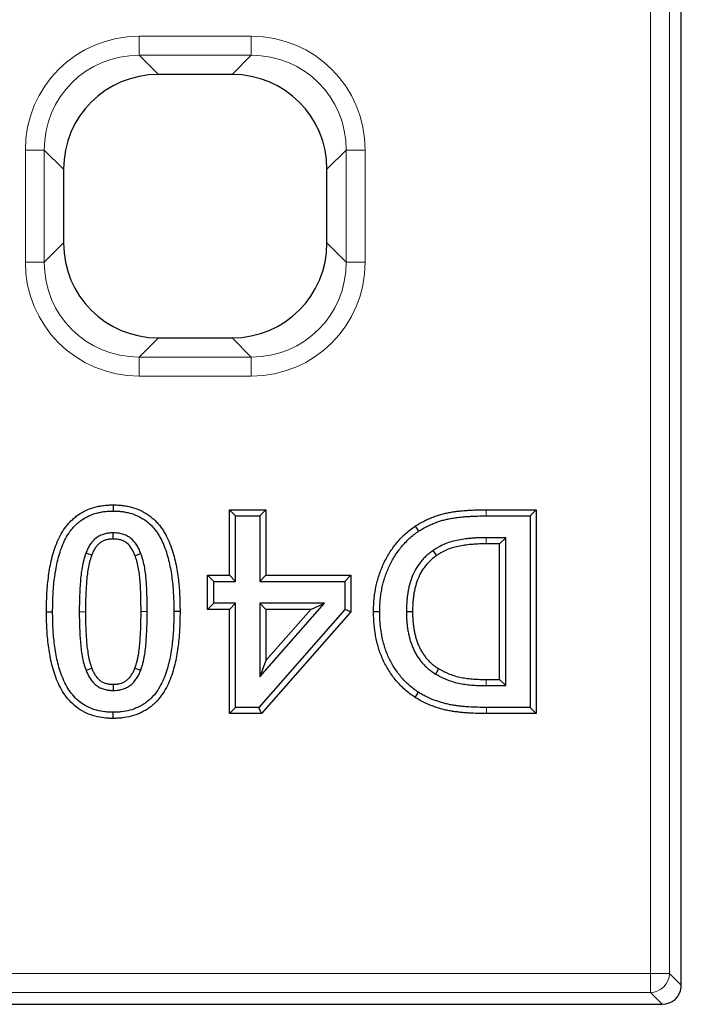
# Model space of a CAD drawing. Units: millimetres. Extents: x 0 to 420, y 0 to 297.
# Drawn here: x 173 to 180, y 143 to 153 of the extents above; entities that cross this region are included whole.
import ezdxf

# ---------------------------------------------------------------- set-up
doc = ezdxf.new("R2010")
doc.units = ezdxf.units.MM

msp = doc.modelspace()

# ---------------------------------------------------------------- linework, layer by layer
at = {"color": 8, "linetype": 'Continuous', "lineweight": 18}
for p, q in [((179.497, 143.2796), (179.497, 177.2331)), ((179.6962, 177.2331), (179.6962, 143.2796)), ((174.1597, 153.0648), (175.3308, 153.0648)), ((174.1597, 153.0648), (174.1597, 152.8667)), ((175.3308, 153.0648), (175.3308, 152.8667)), ((175.3308, 152.8667), (174.1597, 152.8667)), ((174.1597, 152.8667), (174.3604, 152.6661)), ((175.1301, 152.6661), (175.3308, 152.8667)), ((172.9714, 150.7054), (172.9714, 151.8765)), ((172.9714, 151.8765), (173.1694, 151.8765)), ((173.1694, 151.8765), (173.1694, 150.7054)), ((173.3701, 151.6758), (173.1694, 151.8765)), ((176.3211, 151.8765), (176.1204, 151.6758)), ((176.3211, 151.8765), (176.5191, 151.8765)), ((176.3211, 150.7054), (176.3211, 151.8765)), ((176.5191, 151.8765), (176.5191, 150.7054)), ((173.1694, 150.7054), (173.3701, 150.9061)), ((176.1204, 150.9061), (176.3211, 150.7054)), ((172.9714, 150.7054), (173.1694, 150.7054)), ((176.3211, 150.7054), (176.5191, 150.7054)), ((174.3604, 149.9158), (174.1597, 149.7151)), ((175.3308, 149.7151), (175.1301, 149.9158)), ((174.1597, 149.7151), (174.1597, 149.5171)), ((174.1597, 149.7151), (175.3308, 149.7151)), ((175.3308, 149.7151), (175.3308, 149.5171)), ((175.3308, 149.5171), (174.1597, 149.5171)), ((177.7827, 148.1207), (177.7827, 148.0564)), ((177.7845, 147.7642), (177.7843, 147.8285)), ((173.5991, 147.0552), (173.5348, 147.0552)), ((177.7845, 146.3485), (177.7843, 146.2842)), ((177.7876, 145.9921), (177.7878, 146.0564)), ((132.6729, 143.2796), (179.497, 143.2796)), ((179.497, 143.2796), (179.6962, 143.2796)), ((179.497, 143.2796), (179.497, 143.0804)), ((179.6962, 143.2796), (179.8202, 143.1556)), ((179.497, 143.0804), (132.6729, 143.0804)), ((179.621, 142.9564), (179.497, 143.0804))]:
    msp.add_line(p, q, dxfattribs=at)
at = {"color": 7, "linetype": 'Continuous', "lineweight": 25}
for p, q in [((179.8202, 145.2849), (179.8202, 175.2279)), ((175.1301, 152.6661), (174.3604, 152.6661)), ((173.3701, 151.6758), (173.3701, 150.9061)), ((176.1204, 150.9061), (176.1204, 151.6758)), ((174.3604, 149.9158), (175.1301, 149.9158)), ((173.8892, 148.1714), (173.8892, 148.107)), ((175.1021, 148.1207), (175.1665, 148.0564)), ((175.1021, 148.1207), (175.4839, 148.1207)), ((175.1021, 147.4372), (175.1021, 148.1207)), ((175.1665, 148.0564), (175.4196, 148.0564)), ((175.1665, 147.3728), (175.1665, 148.0564)), ((175.4839, 148.1207), (175.4196, 148.0564)), ((175.4196, 148.0564), (175.4196, 147.3728)), ((175.4839, 148.1207), (175.4839, 147.4372)), ((177.7827, 148.1207), (178.3054, 148.1207)), ((177.7827, 148.0564), (178.2411, 148.0564)), ((178.3054, 148.1207), (178.2411, 148.0564)), ((178.2411, 148.0564), (178.2411, 146.0564)), ((178.3054, 148.1207), (178.3054, 145.9921)), ((177.0426, 147.9505), (177.0778, 147.8966)), ((177.988, 147.8285), (177.7843, 147.8285)), ((177.9237, 147.7642), (177.7845, 147.7642)), ((177.9237, 147.7642), (177.988, 147.8285)), ((177.9237, 146.3485), (177.9237, 147.7642)), ((177.988, 146.2842), (177.988, 147.8285)), ((174.8743, 147.4372), (174.9386, 147.3728)), ((174.8743, 147.4372), (175.1021, 147.4372)), ((174.8743, 147.0807), (174.8743, 147.4372)), ((175.1021, 147.4372), (175.1665, 147.3728)), ((175.4839, 147.4372), (175.4196, 147.3728)), ((175.4839, 147.4372), (176.37, 147.4372)), ((176.37, 147.4372), (176.3057, 147.3728)), ((176.37, 147.4372), (176.37, 147.0543)), ((174.9386, 147.3728), (175.1665, 147.3728)), ((174.9386, 147.145), (174.9386, 147.3728)), ((175.4196, 147.3728), (176.3057, 147.3728)), ((176.3057, 147.3728), (176.3057, 147.0785)), ((174.8743, 147.0807), (174.9386, 147.145)), ((175.1665, 147.145), (174.9386, 147.145)), ((175.1021, 147.0807), (175.1665, 147.145)), ((175.1665, 146.0564), (175.1665, 147.145)), ((175.4196, 146.3744), (176.0956, 147.145)), ((176.0956, 147.145), (175.4196, 147.145)), ((175.4196, 147.145), (175.4196, 146.3744)), ((175.4839, 147.0807), (175.4196, 147.145)), ((175.9537, 147.0807), (176.0956, 147.145)), ((173.192, 147.0552), (173.2563, 147.0552)), ((174.5865, 147.0576), (174.5221, 147.0576)), ((175.1021, 147.0807), (174.8743, 147.0807)), ((175.1021, 145.9921), (175.1021, 147.0807)), ((176.3057, 147.0785), (175.4089, 146.0564)), ((176.37, 147.0543), (175.4381, 145.9921)), ((175.4839, 146.5452), (175.9537, 147.0807)), ((175.4839, 147.0807), (175.4839, 146.5452)), ((175.9537, 147.0807), (175.4839, 147.0807)), ((176.37, 147.0543), (176.3057, 147.0785)), ((176.6072, 147.0584), (176.6715, 147.0584)), ((175.4839, 146.5452), (175.4196, 146.3744)), ((177.7845, 146.3485), (177.9237, 146.3485)), ((177.9237, 146.3485), (177.988, 146.2842)), ((177.0402, 146.1612), (177.0754, 146.215)), ((177.7843, 146.2842), (177.988, 146.2842)), ((173.8893, 145.9414), (173.8892, 146.0058)), ((175.1021, 145.9921), (175.1665, 146.0564)), ((175.4089, 146.0564), (175.1665, 146.0564)), ((175.4381, 145.9921), (175.4089, 146.0564)), ((178.2411, 146.0564), (177.7878, 146.0564)), ((178.3054, 145.9921), (178.2411, 146.0564)), ((175.4381, 145.9921), (175.1021, 145.9921)), ((178.3054, 145.9921), (177.7876, 145.9921)), ((179.8202, 144.9529), (179.8202, 145.2849)), ((179.8202, 143.457), (179.8202, 144.9529)), ((179.8202, 143.1556), (179.8202, 143.457)), ((132.3973, 142.9564), (179.621, 142.9564))]:
    msp.add_line(p, q, dxfattribs=at)
at = {"color": 7, "linetype": 'Continuous', "lineweight": 25, "flags": 128}
for points in [[(173.8889, 147.8148), (173.889, 147.8309), (173.8892, 147.8792)], [(173.6639, 147.6451), (173.6464, 147.6517), (173.6036, 147.6675)], [(174.1173, 147.6408), (174.1324, 147.6464), (174.1776, 147.6632)], [(177.2654, 147.6426), (177.2639, 147.6447), (177.2289, 147.6956)], [(177.0143, 147.0543), (177.0118, 147.0543), (176.95, 147.0544)], [(173.6649, 146.4658), (173.6594, 146.4637), (173.6048, 146.4429)], [(174.1159, 146.4681), (174.1255, 146.4645), (174.176, 146.4452)], [(177.2879, 146.4603), (177.2824, 146.4511), (177.2546, 146.4053)], [(173.8892, 146.2979), (173.8892, 146.292), (173.8892, 146.2336)]]:
    msp.add_lwpolyline(points, dxfattribs=at)
at = {"color": 8, "linetype": 'Continuous', "lineweight": 18, "flags": 128}
msp.add_lwpolyline([(174.1794, 147.0576), (174.2008, 147.0576), (174.2437, 147.0576)], dxfattribs=at)
at = {"color": 8, "linetype": 'Continuous', "lineweight": 18}
msp.add_arc((179.4952, 143.2814), 0.201, 270.50813, 359.49187, dxfattribs=at)
for centre, major_axis, ratio, start_param, end_param in [((174.1832, 151.853), (0.8651, -0.8651), 0.9808148, 2.3658797, 3.9173056), ((175.3073, 151.853), (-0.8651, -0.8651), 0.9808148, 2.3658797, 3.9173056), ((174.1832, 151.853), (0.7264, -0.7264), 0.9734164, 2.3658797, 3.9173056), ((175.3073, 151.853), (0.7264, 0.7264), 0.9734164, 5.5074723, 7.0588983), ((174.1832, 150.7289), (0.8651, 0.8651), 0.9808148, 2.3658797, 3.9173056), ((174.1832, 150.7289), (0.7264, 0.7264), 0.9734164, 2.3658797, 3.9173056), ((175.3073, 150.7289), (-0.8651, 0.8651), 0.9808148, 2.3658797, 3.9173056), ((175.3073, 150.7289), (0.7264, -0.7264), 0.9734164, 5.5074723, 7.0588983)]:
    msp.add_ellipse(centre, major_axis=major_axis, ratio=ratio, start_param=start_param, end_param=end_param, dxfattribs=at)
at = {"color": 7, "linetype": 'Continuous', "lineweight": 25}
for centre, major_axis, ratio, start_param, end_param in [((174.3799, 151.6562), (0.7209, -0.7209), 0.9808148, 2.3658797, 3.9173056), ((175.1106, 151.6562), (-0.7209, -0.7209), 0.9808148, 2.3658797, 3.9173056), ((174.3799, 150.9256), (0.7209, 0.7209), 0.9808148, 2.3658797, 3.9173056), ((175.1106, 150.9256), (-0.7209, 0.7209), 0.9808148, 2.3658797, 3.9173056), ((179.6195, 143.1572), (-0.1425, 0.1425), 0.9924325, 2.3599926, 3.8233072), ((179.6195, 143.1572), (-0.1425, 0.1425), 0.9924325, 3.8233072, 3.9231927)]:
    msp.add_ellipse(centre, major_axis=major_axis, ratio=ratio, start_param=start_param, end_param=end_param, dxfattribs=at)
for points, knots in [([(173.192, 147.0552), (173.192, 147.0554), (173.192, 147.0556), (173.192, 147.0558), (173.1926, 147.1136), (173.1933, 147.1729), (173.1993, 147.2914), (173.2042, 147.3507), (173.219, 147.4692), (173.2288, 147.5283), (173.2489, 147.6168), (173.2565, 147.6464), (173.2741, 147.7049), (173.284, 147.7339), (173.3067, 147.7917), (173.3197, 147.8205), (173.3495, 147.8764), (173.3661, 147.9036), (173.3944, 147.9428), (173.4045, 147.9556), (173.4255, 147.9803), (173.4366, 147.9922), (173.4595, 148.0151), (173.4714, 148.0261), (173.4965, 148.0473), (173.5096, 148.0574), (173.5504, 148.0857), (173.5788, 148.1017), (173.6383, 148.129), (173.6696, 148.14), (173.7163, 148.1524), (173.7318, 148.1559), (173.7633, 148.1618), (173.7792, 148.1643), (173.8033, 148.167), (173.8113, 148.1677), (173.8272, 148.1689), (173.835, 148.1694), (173.8581, 148.1705), (173.873, 148.1709), (173.8875, 148.1713), (173.8881, 148.1713), (173.8886, 148.1713), (173.8892, 148.1714)], [-0.0004569, -0.0004569, -0.0004569, -0.0004569, 0, 0, 0, 0.125, 0.125, 0.25, 0.25, 0.375, 0.375, 0.4375, 0.4375, 0.5, 0.5, 0.5625, 0.5625, 0.625, 0.625, 0.65625, 0.65625, 0.6875, 0.6875, 0.71875, 0.71875, 0.75, 0.75, 0.8125, 0.8125, 0.875, 0.875, 0.90625, 0.90625, 0.9375, 0.9375, 0.953125, 0.953125, 0.96875, 0.96875, 1, 1, 1, 1.0012064, 1.0012064, 1.0012064, 1.0012064]), ([(173.8892, 148.1714), (173.8897, 148.1713), (173.8903, 148.1713), (173.8909, 148.1713), (173.9053, 148.1709), (173.9203, 148.1706), (173.9433, 148.1695), (173.9511, 148.169), (173.9669, 148.1678), (173.975, 148.1671), (173.9991, 148.1643), (174.015, 148.1619), (174.0464, 148.1559), (174.0619, 148.1524), (174.1084, 148.14), (174.1394, 148.1293), (174.199, 148.1022), (174.2278, 148.0858), (174.2815, 148.0484), (174.3066, 148.0273), (174.3413, 147.9929), (174.3523, 147.9809), (174.3734, 147.9559), (174.3835, 147.9429), (174.4021, 147.9166), (174.4108, 147.9032), (174.4272, 147.8763), (174.4349, 147.8627), (174.457, 147.8211), (174.4702, 147.7923), (174.4929, 147.7347), (174.5027, 147.706), (174.5206, 147.6477), (174.5285, 147.6181), (174.542, 147.5592), (174.5478, 147.5299), (174.5582, 147.471), (174.5627, 147.4413), (174.574, 147.3523), (174.5788, 147.2935), (174.5836, 147.2047), (174.5846, 147.175), (174.5859, 147.1163), (174.5862, 147.0871), (174.5865, 147.0582), (174.5865, 147.058), (174.5865, 147.0578), (174.5865, 147.0576)], [-0.0012088, -0.0012088, -0.0012088, -0.0012088, 0, 0, 0, 0.03125, 0.03125, 0.046875, 0.046875, 0.0625, 0.0625, 0.09375, 0.09375, 0.125, 0.125, 0.1875, 0.1875, 0.25, 0.25, 0.3125, 0.3125, 0.34375, 0.34375, 0.375, 0.375, 0.40625, 0.40625, 0.4375, 0.4375, 0.5, 0.5, 0.5625, 0.5625, 0.625, 0.625, 0.6875, 0.6875, 0.75, 0.75, 0.875, 0.875, 0.9375, 0.9375, 1, 1, 1, 1.0004552, 1.0004552, 1.0004552, 1.0004552]), ([(173.2563, 147.0552), (173.2569, 147.1131), (173.2576, 147.171), (173.2634, 147.2867), (173.2683, 147.3445), (173.2826, 147.4594), (173.2921, 147.5166), (173.3113, 147.6014), (173.3186, 147.6294), (173.3352, 147.6849), (173.3446, 147.7123), (173.3658, 147.7662), (173.3777, 147.7927), (173.405, 147.8438), (173.4202, 147.8686), (173.4456, 147.9038), (173.4545, 147.9152), (173.4733, 147.9373), (173.4832, 147.9479), (173.5037, 147.9684), (173.5144, 147.9782), (173.5365, 147.9969), (173.548, 148.0058), (173.5837, 148.0306), (173.6091, 148.0448), (173.6617, 148.069), (173.6891, 148.0787), (173.7312, 148.0898), (173.7453, 148.093), (173.7738, 148.0984), (173.7881, 148.1005), (173.8097, 148.103), (173.8169, 148.1037), (173.8313, 148.1048), (173.8386, 148.1052), (173.8603, 148.1062), (173.8747, 148.1066), (173.8892, 148.107)], [0, 0, 0, 0, 0.125, 0.125, 0.25, 0.25, 0.375, 0.375, 0.4375, 0.4375, 0.5, 0.5, 0.5625, 0.5625, 0.625, 0.625, 0.65625, 0.65625, 0.6875, 0.6875, 0.71875, 0.71875, 0.75, 0.75, 0.8125, 0.8125, 0.875, 0.875, 0.90625, 0.90625, 0.9375, 0.9375, 0.953125, 0.953125, 0.96875, 0.96875, 1, 1, 1, 1]), ([(173.8892, 148.107), (173.9037, 148.1067), (173.9182, 148.1063), (173.9398, 148.1053), (173.947, 148.1048), (173.9614, 148.1038), (173.9686, 148.1031), (173.9901, 148.1006), (174.0044, 148.0984), (174.0328, 148.093), (174.047, 148.0898), (174.0889, 148.0787), (174.1163, 148.0692), (174.1689, 148.0452), (174.1942, 148.0309), (174.2416, 147.9978), (174.2639, 147.9792), (174.2946, 147.9486), (174.3044, 147.9379), (174.3231, 147.9158), (174.3319, 147.9044), (174.3486, 147.8808), (174.3565, 147.8687), (174.3716, 147.8439), (174.3787, 147.8314), (174.3991, 147.7931), (174.4111, 147.7668), (174.4323, 147.713), (174.4417, 147.6856), (174.4587, 147.6304), (174.4661, 147.6024), (174.479, 147.5461), (174.4847, 147.5177), (174.4947, 147.4608), (174.499, 147.4322), (174.5099, 147.3462), (174.5147, 147.2886), (174.5193, 147.202), (174.5203, 147.1731), (174.5216, 147.1154), (174.5219, 147.0865), (174.5221, 147.0576)], [0, 0, 0, 0, 0.03125, 0.03125, 0.046875, 0.046875, 0.0625, 0.0625, 0.09375, 0.09375, 0.125, 0.125, 0.1875, 0.1875, 0.25, 0.25, 0.3125, 0.3125, 0.34375, 0.34375, 0.375, 0.375, 0.40625, 0.40625, 0.4375, 0.4375, 0.5, 0.5, 0.5625, 0.5625, 0.625, 0.625, 0.6875, 0.6875, 0.75, 0.75, 0.875, 0.875, 0.9375, 0.9375, 1, 1, 1, 1]), ([(177.0426, 147.9505), (177.0433, 147.9509), (177.0439, 147.9512), (177.0445, 147.9516), (177.0706, 147.9674), (177.0982, 147.9841), (177.1422, 148.007), (177.157, 148.0142), (177.1868, 148.0277), (177.2017, 148.0341), (177.2319, 148.0462), (177.2472, 148.0519), (177.2784, 148.0627), (177.2943, 148.0676), (177.3262, 148.0765), (177.3422, 148.0805), (177.3742, 148.0876), (177.3902, 148.0907), (177.4216, 148.0962), (177.4372, 148.0987), (177.4692, 148.1033), (177.4852, 148.1052), (177.5085, 148.1079), (177.5162, 148.1087), (177.5319, 148.1103), (177.5399, 148.1111), (177.556, 148.1125), (177.5641, 148.1131), (177.5801, 148.1142), (177.588, 148.1146), (177.6034, 148.1155), (177.611, 148.1159), (177.6263, 148.1168), (177.634, 148.1172), (177.6573, 148.1184), (177.6732, 148.1191), (177.7205, 148.1205), (177.752, 148.1206), (177.7825, 148.1207), (177.7826, 148.1207), (177.7826, 148.1207), (177.7827, 148.1207)], [-0.0029979, -0.0029979, -0.0029979, -0.0029979, 0, 0, 0, 0.125, 0.125, 0.1875, 0.1875, 0.25, 0.25, 0.3125, 0.3125, 0.375, 0.375, 0.4375, 0.4375, 0.5, 0.5, 0.5625, 0.5625, 0.625, 0.625, 0.65625, 0.65625, 0.6875, 0.6875, 0.71875, 0.71875, 0.75, 0.75, 0.78125, 0.78125, 0.8125, 0.8125, 0.875, 0.875, 1, 1, 1, 1.0002161, 1.0002161, 1.0002161, 1.0002161]), ([(177.0778, 147.8966), (177.104, 147.9124), (177.1302, 147.9282), (177.1708, 147.9494), (177.1846, 147.9561), (177.2125, 147.9688), (177.2265, 147.9747), (177.2549, 147.9861), (177.2693, 147.9915), (177.2982, 148.0015), (177.3128, 148.006), (177.3423, 148.0143), (177.3571, 148.018), (177.387, 148.0245), (177.402, 148.0274), (177.4321, 148.0327), (177.4472, 148.0352), (177.4775, 148.0395), (177.4927, 148.0414), (177.5155, 148.0439), (177.5231, 148.0448), (177.5383, 148.0463), (177.5459, 148.0471), (177.5611, 148.0484), (177.5688, 148.049), (177.584, 148.05), (177.5917, 148.0504), (177.6069, 148.0513), (177.6146, 148.0517), (177.6298, 148.0525), (177.6375, 148.053), (177.6604, 148.0542), (177.6756, 148.0548), (177.7215, 148.0562), (177.7521, 148.0563), (177.7827, 148.0564)], [0, 0, 0, 0, 0.125, 0.125, 0.1875, 0.1875, 0.25, 0.25, 0.3125, 0.3125, 0.375, 0.375, 0.4375, 0.4375, 0.5, 0.5, 0.5625, 0.5625, 0.625, 0.625, 0.65625, 0.65625, 0.6875, 0.6875, 0.71875, 0.71875, 0.75, 0.75, 0.78125, 0.78125, 0.8125, 0.8125, 0.875, 0.875, 1, 1, 1, 1]), ([(176.6072, 147.0584), (176.6072, 147.0586), (176.6072, 147.0589), (176.6072, 147.0591), (176.6074, 147.0793), (176.6077, 147.1001), (176.609, 147.1322), (176.6095, 147.143), (176.611, 147.1644), (176.6119, 147.175), (176.615, 147.2068), (176.6175, 147.2279), (176.6238, 147.2703), (176.6276, 147.2915), (176.6363, 147.3332), (176.6411, 147.3539), (176.6519, 147.3954), (176.658, 147.4161), (176.6714, 147.457), (176.6788, 147.4773), (176.6946, 147.5172), (176.703, 147.5368), (176.7213, 147.5759), (176.7312, 147.5954), (176.7517, 147.6329), (176.7621, 147.651), (176.7847, 147.6878), (176.797, 147.7062), (176.8223, 147.7414), (176.8354, 147.7584), (176.8765, 147.8084), (176.9063, 147.8403), (176.9552, 147.8847), (176.9721, 147.8988), (177.0069, 147.9254), (177.0244, 147.9377), (177.0408, 147.9492), (177.0414, 147.9497), (177.042, 147.9501), (177.0426, 147.9505)], [-0.0007443, -0.0007443, -0.0007443, -0.0007443, 0, 0, 0, 0.0625, 0.0625, 0.09375, 0.09375, 0.125, 0.125, 0.1875, 0.1875, 0.25, 0.25, 0.3125, 0.3125, 0.375, 0.375, 0.4375, 0.4375, 0.5, 0.5, 0.5625, 0.5625, 0.625, 0.625, 0.6875, 0.6875, 0.75, 0.75, 0.875, 0.875, 0.9375, 0.9375, 1, 1, 1, 1.0022717, 1.0022717, 1.0022717, 1.0022717]), ([(173.8892, 147.8792), (173.8733, 147.8787), (173.8573, 147.8783), (173.8375, 147.876), (173.8336, 147.8755), (173.8257, 147.8742), (173.8218, 147.8734), (173.8101, 147.871), (173.8023, 147.869), (173.787, 147.8645), (173.7794, 147.862), (173.7645, 147.8563), (173.7572, 147.8531), (173.7358, 147.8424), (173.7223, 147.8338), (173.7034, 147.8191), (173.6973, 147.8139), (173.6857, 147.803), (173.6801, 147.7972), (173.6695, 147.7853), (173.6645, 147.7791), (173.6549, 147.7664), (173.6503, 147.7598), (173.6415, 147.7465), (173.6373, 147.7397), (173.6295, 147.7258), (173.6258, 147.7187), (173.6155, 147.6972), (173.6096, 147.6824), (173.6036, 147.6675)], [0, 0, 0, 0, 0.125, 0.125, 0.15625, 0.15625, 0.1875, 0.1875, 0.25, 0.25, 0.3125, 0.3125, 0.375, 0.375, 0.5, 0.5, 0.5625, 0.5625, 0.625, 0.625, 0.6875, 0.6875, 0.75, 0.75, 0.8125, 0.8125, 0.875, 0.875, 1, 1, 1, 1]), ([(174.1776, 147.6632), (174.1716, 147.6782), (174.1656, 147.6933), (174.1553, 147.7152), (174.1516, 147.7224), (174.1437, 147.7365), (174.1396, 147.7434), (174.1175, 147.7773), (174.0961, 147.8021), (174.0582, 147.8325), (174.0446, 147.8414), (174.0159, 147.8563), (174.0007, 147.8623), (173.9774, 147.8691), (173.9695, 147.871), (173.9537, 147.8741), (173.9457, 147.8753), (173.9216, 147.878), (173.9054, 147.8786), (173.8892, 147.8792)], [0, 0, 0, 0, 0.125, 0.125, 0.1875, 0.1875, 0.25, 0.25, 0.5, 0.5, 0.625, 0.625, 0.75, 0.75, 0.8125, 0.8125, 0.875, 0.875, 1, 1, 1, 1]), ([(176.6715, 147.0584), (176.6718, 147.0786), (176.672, 147.0988), (176.6732, 147.1291), (176.6737, 147.1392), (176.6751, 147.1593), (176.676, 147.1694), (176.6789, 147.1996), (176.6813, 147.2197), (176.6873, 147.2596), (176.6908, 147.2795), (176.699, 147.3191), (176.7036, 147.3388), (176.7138, 147.3779), (176.7195, 147.3973), (176.7321, 147.4357), (176.739, 147.4547), (176.7539, 147.4923), (176.7619, 147.5109), (176.779, 147.5475), (176.7882, 147.5655), (176.8076, 147.601), (176.8177, 147.6185), (176.8388, 147.653), (176.85, 147.6698), (176.8736, 147.7026), (176.886, 147.7186), (176.9245, 147.7655), (176.9521, 147.7951), (176.997, 147.8358), (177.0126, 147.8488), (177.0447, 147.8734), (177.0612, 147.885), (177.0778, 147.8966)], [0, 0, 0, 0, 0.0625, 0.0625, 0.09375, 0.09375, 0.125, 0.125, 0.1875, 0.1875, 0.25, 0.25, 0.3125, 0.3125, 0.375, 0.375, 0.4375, 0.4375, 0.5, 0.5, 0.5625, 0.5625, 0.625, 0.625, 0.6875, 0.6875, 0.75, 0.75, 0.875, 0.875, 0.9375, 0.9375, 1, 1, 1, 1]), ([(173.8889, 147.8148), (173.8738, 147.8144), (173.8604, 147.8139), (173.8459, 147.8122), (173.843, 147.8118), (173.837, 147.8109), (173.834, 147.8103), (173.825, 147.8084), (173.8189, 147.8069), (173.8067, 147.8033), (173.8007, 147.8013), (173.7893, 147.7969), (173.7839, 147.7946), (173.7686, 147.7869), (173.7586, 147.7806), (173.7444, 147.7695), (173.7398, 147.7656), (173.7311, 147.7574), (173.7269, 147.7532), (173.7189, 147.7441), (173.7149, 147.7392), (173.7071, 147.7289), (173.7033, 147.7234), (173.696, 147.7123), (173.6925, 147.7067), (173.6861, 147.6953), (173.6832, 147.6898), (173.6749, 147.6724), (173.6696, 147.6594), (173.6639, 147.6451)], [0.00549627, 0.00549627, 0.00549627, 0.00549627, 0.125, 0.125, 0.15625, 0.15625, 0.1875, 0.1875, 0.25, 0.25, 0.3125, 0.3125, 0.375, 0.375, 0.5, 0.5, 0.5625, 0.5625, 0.625, 0.625, 0.6875, 0.6875, 0.75, 0.75, 0.8125, 0.8125, 0.875, 0.875, 0.99588941, 0.99588941, 0.99588941, 0.99588941]), ([(174.1173, 147.6408), (174.1115, 147.6553), (174.1062, 147.6686), (174.0977, 147.6865), (174.0947, 147.6924), (174.0883, 147.7039), (174.0849, 147.7096), (174.0669, 147.7372), (174.0496, 147.757), (174.0211, 147.7798), (174.0111, 147.7864), (173.9902, 147.7972), (173.979, 147.8016), (173.9614, 147.8067), (173.9554, 147.8082), (173.9431, 147.8106), (173.937, 147.8115), (173.9181, 147.8136), (173.9043, 147.8142), (173.8889, 147.8148)], [0.00384203, 0.00384203, 0.00384203, 0.00384203, 0.125, 0.125, 0.1875, 0.1875, 0.25, 0.25, 0.5, 0.5, 0.625, 0.625, 0.75, 0.75, 0.8125, 0.8125, 0.875, 0.875, 0.99456608, 0.99456608, 0.99456608, 0.99456608]), ([(177.7843, 147.8285), (177.7601, 147.8284), (177.7359, 147.8282), (177.6996, 147.8271), (177.6876, 147.8265), (177.6634, 147.8251), (177.6514, 147.8243), (177.6272, 147.8223), (177.6152, 147.8212), (177.5911, 147.8188), (177.5791, 147.8175), (177.5431, 147.8131), (177.5192, 147.8093), (177.4717, 147.8001), (177.4481, 147.7947), (177.4016, 147.7816), (177.3786, 147.7738), (177.3338, 147.7556), (177.3119, 147.7452), (177.2801, 147.7277), (177.2697, 147.7215), (177.2492, 147.7088), (177.239, 147.7022), (177.2289, 147.6956)], [0, 0, 0, 0, 0.125, 0.125, 0.1875, 0.1875, 0.25, 0.25, 0.3125, 0.3125, 0.375, 0.375, 0.5, 0.5, 0.625, 0.625, 0.75, 0.75, 0.875, 0.875, 0.9375, 0.9375, 1, 1, 1, 1]), ([(177.7845, 147.7642), (177.7604, 147.7641), (177.7368, 147.7639), (177.7022, 147.7628), (177.6908, 147.7623), (177.6677, 147.761), (177.6561, 147.7601), (177.6329, 147.7583), (177.6211, 147.7572), (177.5979, 147.7549), (177.5864, 147.7536), (177.5523, 147.7494), (177.53, 147.7459), (177.4855, 147.7373), (177.4635, 147.7322), (177.4211, 147.7203), (177.4005, 147.7133), (177.3602, 147.6969), (177.3406, 147.6877), (177.3124, 147.6721), (177.3031, 147.6665), (177.2843, 147.6548), (177.275, 147.6488), (177.2654, 147.6426)], [0.00037999, 0.00037999, 0.00037999, 0.00037999, 0.125, 0.125, 0.1875, 0.1875, 0.25, 0.25, 0.3125, 0.3125, 0.375, 0.375, 0.5, 0.5, 0.625, 0.625, 0.75, 0.75, 0.875, 0.875, 0.9375, 0.9375, 0.99668086, 0.99668086, 0.99668086, 0.99668086]), ([(173.6036, 147.6675), (173.5994, 147.6553), (173.5952, 147.6431), (173.5874, 147.6186), (173.5839, 147.6062), (173.5743, 147.5687), (173.569, 147.5434), (173.5598, 147.4926), (173.5561, 147.4671), (173.5501, 147.4159), (173.5477, 147.3902), (173.5436, 147.3387), (173.542, 147.313), (173.5392, 147.2615), (173.5381, 147.2357), (173.5362, 147.1842), (173.5355, 147.1584), (173.5349, 147.1068), (173.5349, 147.081), (173.5348, 147.0552)], [0, 0, 0, 0, 0.0625, 0.0625, 0.125, 0.125, 0.25, 0.25, 0.375, 0.375, 0.5, 0.5, 0.625, 0.625, 0.75, 0.75, 0.875, 0.875, 1, 1, 1, 1]), ([(173.6639, 147.6451), (173.6599, 147.6335), (173.6561, 147.6222), (173.649, 147.6), (173.6459, 147.5892), (173.6372, 147.555), (173.632, 147.5305), (173.6233, 147.4825), (173.6198, 147.4586), (173.6141, 147.4095), (173.6117, 147.3844), (173.6077, 147.3343), (173.6062, 147.3092), (173.6035, 147.2585), (173.6024, 147.233), (173.6005, 147.1822), (173.5998, 147.1571), (173.5992, 147.1065), (173.5992, 147.081), (173.5991, 147.0552)], [0.00254801, 0.00254801, 0.00254801, 0.00254801, 0.0625, 0.0625, 0.125, 0.125, 0.25, 0.25, 0.375, 0.375, 0.5, 0.5, 0.625, 0.625, 0.75, 0.75, 0.875, 0.875, 0.99980523, 0.99980523, 0.99980523, 0.99980523]), ([(174.2437, 147.0576), (174.2435, 147.1086), (174.2431, 147.1596), (174.241, 147.2361), (174.2402, 147.2616), (174.2382, 147.3126), (174.2369, 147.3381), (174.2333, 147.389), (174.2312, 147.4145), (174.2256, 147.4652), (174.222, 147.4905), (174.213, 147.5407), (174.2076, 147.5657), (174.1975, 147.6026), (174.1938, 147.6148), (174.1859, 147.6391), (174.1818, 147.6511), (174.1776, 147.6632)], [0, 0, 0, 0, 0.25, 0.25, 0.375, 0.375, 0.5, 0.5, 0.625, 0.625, 0.75, 0.75, 0.875, 0.875, 0.9375, 0.9375, 1, 1, 1, 1]), ([(177.2289, 147.6956), (177.2166, 147.6866), (177.2043, 147.6776), (177.1863, 147.6636), (177.1804, 147.6589), (177.1687, 147.6491), (177.163, 147.6441), (177.1462, 147.6287), (177.1355, 147.6178), (177.115, 147.5953), (177.1052, 147.5836), (177.0771, 147.5476), (177.0601, 147.5222), (177.0305, 147.4691), (177.0177, 147.4413), (176.9961, 147.3845), (176.987, 147.3554), (176.9758, 147.3112), (176.9726, 147.2963), (176.9668, 147.2664), (176.9644, 147.2514), (176.9601, 147.2213), (176.9582, 147.2062), (176.9551, 147.1759), (176.9538, 147.1608), (176.9509, 147.1152), (176.9504, 147.0848), (176.95, 147.0544)], [0, 0, 0, 0, 0.0625, 0.0625, 0.09375, 0.09375, 0.125, 0.125, 0.1875, 0.1875, 0.25, 0.25, 0.375, 0.375, 0.5, 0.5, 0.625, 0.625, 0.6875, 0.6875, 0.75, 0.75, 0.8125, 0.8125, 0.875, 0.875, 1, 1, 1, 1]), ([(177.2654, 147.6426), (177.2536, 147.634), (177.2424, 147.6257), (177.2262, 147.6132), (177.2209, 147.6089), (177.2106, 147.6003), (177.2057, 147.5961), (177.1912, 147.5828), (177.1819, 147.5733), (177.1637, 147.5533), (177.1549, 147.5428), (177.1297, 147.5105), (177.1147, 147.488), (177.0882, 147.4406), (177.0769, 147.4159), (177.0572, 147.3642), (177.0487, 147.3371), (177.0385, 147.2966), (177.0355, 147.2831), (177.0302, 147.2554), (177.0279, 147.2414), (177.0239, 147.2131), (177.0221, 147.1987), (177.0191, 147.1701), (177.0179, 147.1559), (177.0152, 147.1131), (177.0147, 147.0846), (177.0143, 147.0543)], [0.00263501, 0.00263501, 0.00263501, 0.00263501, 0.0625, 0.0625, 0.09375, 0.09375, 0.125, 0.125, 0.1875, 0.1875, 0.25, 0.25, 0.375, 0.375, 0.5, 0.5, 0.625, 0.625, 0.6875, 0.6875, 0.75, 0.75, 0.8125, 0.8125, 0.875, 0.875, 0.99892462, 0.99892462, 0.99892462, 0.99892462]), ([(174.1794, 147.0576), (174.1792, 147.1087), (174.1788, 147.1585), (174.1768, 147.2341), (174.1759, 147.2595), (174.1739, 147.3096), (174.1727, 147.3344), (174.1692, 147.3838), (174.1671, 147.4085), (174.1618, 147.457), (174.1585, 147.4807), (174.15, 147.5277), (174.1449, 147.551), (174.1358, 147.5847), (174.1325, 147.5956), (174.1252, 147.618), (174.1213, 147.6292), (174.1173, 147.6408)], [0.00036535, 0.00036535, 0.00036535, 0.00036535, 0.25, 0.25, 0.375, 0.375, 0.5, 0.5, 0.625, 0.625, 0.75, 0.75, 0.875, 0.875, 0.9375, 0.9375, 0.99756023, 0.99756023, 0.99756023, 0.99756023]), ([(173.8893, 145.9414), (173.8887, 145.9414), (173.8881, 145.9415), (173.8876, 145.9415), (173.8731, 145.9418), (173.8582, 145.9422), (173.8275, 145.9437), (173.8116, 145.9448), (173.7635, 145.9502), (173.7319, 145.9563), (173.6698, 145.9731), (173.6393, 145.9839), (173.5799, 146.0108), (173.551, 146.0271), (173.497, 146.0649), (173.4719, 146.0862), (173.4261, 146.1325), (173.4054, 146.1574), (173.3681, 146.2095), (173.3514, 146.2371), (173.3222, 146.2929), (173.3096, 146.3209), (173.2866, 146.378), (173.2763, 146.4072), (173.2585, 146.4657), (173.2508, 146.4951), (173.2372, 146.5538), (173.2313, 146.5831), (173.2208, 146.6419), (173.2162, 146.6715), (173.2085, 146.7309), (173.2054, 146.7605), (173.2003, 146.8195), (173.1982, 146.8489), (173.195, 146.9081), (173.1939, 146.9378), (173.1926, 146.9965), (173.1923, 147.0257), (173.192, 147.0546), (173.192, 147.0548), (173.192, 147.055), (173.192, 147.0552)], [-0.0012243, -0.0012243, -0.0012243, -0.0012243, 0, 0, 0, 0.03125, 0.03125, 0.0625, 0.0625, 0.125, 0.125, 0.1875, 0.1875, 0.25, 0.25, 0.3125, 0.3125, 0.375, 0.375, 0.4375, 0.4375, 0.5, 0.5, 0.5625, 0.5625, 0.625, 0.625, 0.6875, 0.6875, 0.75, 0.75, 0.8125, 0.8125, 0.875, 0.875, 0.9375, 0.9375, 1, 1, 1, 1.0004569, 1.0004569, 1.0004569, 1.0004569]), ([(173.8892, 146.0058), (173.8748, 146.0061), (173.8603, 146.0065), (173.8315, 146.0079), (173.8171, 146.0089), (173.774, 146.0137), (173.7456, 146.0192), (173.6898, 146.0343), (173.6624, 146.044), (173.6098, 146.0678), (173.5845, 146.0821), (173.5372, 146.1152), (173.5151, 146.1341), (173.4744, 146.1751), (173.4559, 146.1974), (173.4222, 146.2444), (173.4072, 146.2692), (173.3804, 146.3204), (173.3685, 146.3467), (173.3469, 146.4003), (173.3373, 146.4276), (173.3205, 146.4828), (173.3131, 146.5108), (173.3001, 146.5671), (173.2944, 146.5954), (173.2842, 146.6523), (173.2798, 146.6808), (173.2724, 146.7381), (173.2694, 146.7668), (173.2644, 146.8244), (173.2624, 146.8532), (173.2592, 146.9108), (173.2582, 146.9397), (173.2569, 146.9974), (173.2566, 147.0263), (173.2563, 147.0552)], [0, 0, 0, 0, 0.03125, 0.03125, 0.0625, 0.0625, 0.125, 0.125, 0.1875, 0.1875, 0.25, 0.25, 0.3125, 0.3125, 0.375, 0.375, 0.4375, 0.4375, 0.5, 0.5, 0.5625, 0.5625, 0.625, 0.625, 0.6875, 0.6875, 0.75, 0.75, 0.8125, 0.8125, 0.875, 0.875, 0.9375, 0.9375, 1, 1, 1, 1]), ([(173.5348, 147.0552), (173.5349, 147.0294), (173.5349, 147.0036), (173.5356, 146.952), (173.5362, 146.9262), (173.5381, 146.8746), (173.5393, 146.8488), (173.5421, 146.7973), (173.5437, 146.7716), (173.5497, 146.6944), (173.5557, 146.6431), (173.5696, 146.5669), (173.5749, 146.5416), (173.5847, 146.5042), (173.5884, 146.4918), (173.5963, 146.4672), (173.6006, 146.4551), (173.6048, 146.4429)], [0, 0, 0, 0, 0.125, 0.125, 0.25, 0.25, 0.375, 0.375, 0.5, 0.5, 0.75, 0.75, 0.875, 0.875, 0.9375, 0.9375, 1, 1, 1, 1]), ([(173.5991, 147.0552), (173.5992, 147.0294), (173.5992, 147.0039), (173.5999, 146.9533), (173.6005, 146.9281), (173.6024, 146.8774), (173.6035, 146.8519), (173.6063, 146.8012), (173.6078, 146.7759), (173.6137, 146.7009), (173.6195, 146.652), (173.6326, 146.5797), (173.6377, 146.5557), (173.6466, 146.5216), (173.6498, 146.5107), (173.657, 146.4885), (173.6609, 146.4773), (173.6649, 146.4658)], [0.00019469, 0.00019469, 0.00019469, 0.00019469, 0.125, 0.125, 0.25, 0.25, 0.375, 0.375, 0.5, 0.5, 0.75, 0.75, 0.875, 0.875, 0.9375, 0.9375, 0.99697354, 0.99697354, 0.99697354, 0.99697354]), ([(174.5221, 147.0576), (174.5216, 146.9996), (174.5209, 146.9417), (174.5151, 146.826), (174.5103, 146.7682), (174.496, 146.6532), (174.4866, 146.5959), (174.4675, 146.5112), (174.4603, 146.4831), (174.4438, 146.4275), (174.4345, 146.4001), (174.4131, 146.3462), (174.4011, 146.3198), (174.3738, 146.2686), (174.3587, 146.2438), (174.3249, 146.1967), (174.3062, 146.1744), (174.2754, 146.1438), (174.2646, 146.134), (174.2423, 146.1155), (174.2307, 146.1068), (174.2069, 146.0903), (174.1946, 146.0825), (174.1694, 146.0682), (174.1565, 146.0617), (174.1168, 146.0438), (174.0894, 146.0342), (174.0333, 146.0193), (174.0048, 146.0139), (173.9616, 146.009), (173.9472, 146.0079), (173.9182, 146.0065), (173.9037, 146.0061), (173.8892, 146.0058)], [0, 0, 0, 0, 0.125, 0.125, 0.25, 0.25, 0.375, 0.375, 0.4375, 0.4375, 0.5, 0.5, 0.5625, 0.5625, 0.625, 0.625, 0.6875, 0.6875, 0.71875, 0.71875, 0.75, 0.75, 0.78125, 0.78125, 0.8125, 0.8125, 0.875, 0.875, 0.9375, 0.9375, 0.96875, 0.96875, 1, 1, 1, 1]), ([(174.5865, 147.0576), (174.5865, 147.0574), (174.5865, 147.0572), (174.5865, 147.0569), (174.5859, 146.9992), (174.5852, 146.9399), (174.5793, 146.8213), (174.5743, 146.762), (174.5596, 146.6435), (174.5499, 146.5843), (174.5299, 146.4958), (174.5224, 146.4664), (174.505, 146.4077), (174.495, 146.3784), (174.4721, 146.3205), (174.459, 146.2918), (174.4294, 146.2361), (174.4128, 146.209), (174.3753, 146.1566), (174.3543, 146.1315), (174.3193, 146.0968), (174.3071, 146.0857), (174.2819, 146.0648), (174.2689, 146.055), (174.242, 146.0364), (174.2281, 146.0276), (174.1994, 146.0113), (174.1847, 146.0038), (174.1398, 145.9836), (174.109, 145.9729), (174.0468, 145.9563), (174.0153, 145.9503), (173.9672, 145.9449), (173.9512, 145.9438), (173.9204, 145.9423), (173.9055, 145.9419), (173.891, 145.9415), (173.8904, 145.9415), (173.8898, 145.9414), (173.8893, 145.9414)], [-0.0004552, -0.0004552, -0.0004552, -0.0004552, 0, 0, 0, 0.125, 0.125, 0.25, 0.25, 0.375, 0.375, 0.4375, 0.4375, 0.5, 0.5, 0.5625, 0.5625, 0.625, 0.625, 0.6875, 0.6875, 0.71875, 0.71875, 0.75, 0.75, 0.78125, 0.78125, 0.8125, 0.8125, 0.875, 0.875, 0.9375, 0.9375, 0.96875, 0.96875, 1, 1, 1, 1.0012205, 1.0012205, 1.0012205, 1.0012205]), ([(174.1159, 146.4681), (174.12, 146.4798), (174.124, 146.491), (174.1311, 146.5129), (174.1342, 146.5235), (174.1399, 146.546), (174.1425, 146.5576), (174.1474, 146.5816), (174.1497, 146.5937), (174.156, 146.6299), (174.1594, 146.6539), (174.1649, 146.7031), (174.1671, 146.7282), (174.171, 146.7784), (174.1725, 146.8035), (174.1751, 146.8541), (174.1762, 146.8797), (174.1788, 146.9558), (174.1792, 147.0059), (174.1794, 147.0576)], [0.00241243, 0.00241243, 0.00241243, 0.00241243, 0.0625, 0.0625, 0.125, 0.125, 0.1875, 0.1875, 0.25, 0.25, 0.375, 0.375, 0.5, 0.5, 0.625, 0.625, 0.75, 0.75, 0.99963885, 0.99963885, 0.99963885, 0.99963885]), ([(174.176, 146.4452), (174.1803, 146.4574), (174.1846, 146.4696), (174.1926, 146.4941), (174.1962, 146.5064), (174.2026, 146.5314), (174.2054, 146.5441), (174.2105, 146.5693), (174.213, 146.582), (174.2196, 146.6201), (174.2232, 146.6457), (174.2289, 146.6969), (174.2312, 146.7226), (174.2352, 146.7741), (174.2367, 146.7998), (174.2394, 146.8513), (174.2404, 146.8771), (174.2431, 146.9544), (174.2435, 147.006), (174.2437, 147.0576)], [0, 0, 0, 0, 0.0625, 0.0625, 0.125, 0.125, 0.1875, 0.1875, 0.25, 0.25, 0.375, 0.375, 0.5, 0.5, 0.625, 0.625, 0.75, 0.75, 1, 1, 1, 1]), ([(177.0402, 146.1612), (177.0397, 146.1615), (177.0392, 146.1619), (177.0387, 146.1622), (177.022, 146.1738), (177.0045, 146.1859), (176.9695, 146.2123), (176.9523, 146.2263), (176.9192, 146.2556), (176.9035, 146.2707), (176.8731, 146.3019), (176.8582, 146.3182), (176.8299, 146.3518), (176.8165, 146.3689), (176.7908, 146.4042), (176.7784, 146.4224), (176.7437, 146.478), (176.7232, 146.5159), (176.6959, 146.5755), (176.6875, 146.5959), (176.6722, 146.6367), (176.6653, 146.6572), (176.6527, 146.6987), (176.647, 146.7198), (176.6371, 146.7619), (176.6328, 146.7829), (176.6252, 146.8251), (176.622, 146.8463), (176.6165, 146.8886), (176.6142, 146.9096), (176.6114, 146.9415), (176.6106, 146.9521), (176.6093, 146.9736), (176.6088, 146.9844), (176.6076, 147.0165), (176.6074, 147.0373), (176.6072, 147.0577), (176.6072, 147.0579), (176.6072, 147.0582), (176.6072, 147.0584)], [-0.0018492, -0.0018492, -0.0018492, -0.0018492, 0, 0, 0, 0.0625, 0.0625, 0.125, 0.125, 0.1875, 0.1875, 0.25, 0.25, 0.3125, 0.3125, 0.375, 0.375, 0.5, 0.5, 0.5625, 0.5625, 0.625, 0.625, 0.6875, 0.6875, 0.75, 0.75, 0.8125, 0.8125, 0.875, 0.875, 0.90625, 0.90625, 0.9375, 0.9375, 1, 1, 1, 1.0007392, 1.0007392, 1.0007392, 1.0007392]), ([(177.0754, 146.215), (177.0587, 146.2266), (177.042, 146.2382), (177.0095, 146.2627), (176.9937, 146.2756), (176.9632, 146.3026), (176.9485, 146.3167), (176.9201, 146.3458), (176.9064, 146.3609), (176.8801, 146.392), (176.8676, 146.4081), (176.8436, 146.4409), (176.8322, 146.4578), (176.7998, 146.5095), (176.7804, 146.5455), (176.755, 146.601), (176.7472, 146.6198), (176.733, 146.6579), (176.7265, 146.6772), (176.7146, 146.7161), (176.7094, 146.7358), (176.7, 146.7754), (176.6959, 146.7954), (176.6887, 146.8354), (176.6856, 146.8555), (176.6804, 146.8959), (176.6782, 146.9161), (176.6755, 146.9465), (176.6748, 146.9567), (176.6735, 146.977), (176.673, 146.9872), (176.6719, 147.0177), (176.6717, 147.038), (176.6715, 147.0584)], [0, 0, 0, 0, 0.0625, 0.0625, 0.125, 0.125, 0.1875, 0.1875, 0.25, 0.25, 0.3125, 0.3125, 0.375, 0.375, 0.5, 0.5, 0.5625, 0.5625, 0.625, 0.625, 0.6875, 0.6875, 0.75, 0.75, 0.8125, 0.8125, 0.875, 0.875, 0.90625, 0.90625, 0.9375, 0.9375, 1, 1, 1, 1]), ([(176.95, 147.0544), (176.9502, 147.0387), (176.9503, 147.0231), (176.9511, 146.9996), (176.9514, 146.9918), (176.9522, 146.9761), (176.9527, 146.9683), (176.9545, 146.9449), (176.9559, 146.9293), (176.9594, 146.8981), (176.9617, 146.8826), (176.967, 146.8518), (176.97, 146.8364), (176.9766, 146.8057), (176.9802, 146.7905), (176.9863, 146.7678), (176.9885, 146.7603), (176.9931, 146.7453), (176.9956, 146.7379), (177.0007, 146.7231), (177.0035, 146.7157), (177.0091, 146.7011), (177.012, 146.6938), (177.0209, 146.6721), (177.0274, 146.6578), (177.0414, 146.6298), (177.049, 146.616), (177.0652, 146.5893), (177.0738, 146.5762), (177.092, 146.5506), (177.1016, 146.5382), (177.1219, 146.5143), (177.1325, 146.5029), (177.1548, 146.4808), (177.1664, 146.4702), (177.1903, 146.45), (177.2026, 146.4402), (177.2281, 146.4221), (177.2413, 146.4137), (177.2546, 146.4053)], [0, 0, 0, 0, 0.0625, 0.0625, 0.09375, 0.09375, 0.125, 0.125, 0.1875, 0.1875, 0.25, 0.25, 0.3125, 0.3125, 0.375, 0.375, 0.40625, 0.40625, 0.4375, 0.4375, 0.46875, 0.46875, 0.5, 0.5, 0.5625, 0.5625, 0.625, 0.625, 0.6875, 0.6875, 0.75, 0.75, 0.8125, 0.8125, 0.875, 0.875, 0.9375, 0.9375, 1, 1, 1, 1]), ([(177.0143, 147.0543), (177.0145, 147.039), (177.0147, 147.024), (177.0153, 147.002), (177.0156, 146.9947), (177.0164, 146.98), (177.0169, 146.9727), (177.0185, 146.9505), (177.0199, 146.9355), (177.0232, 146.9065), (177.0252, 146.8925), (177.0302, 146.8637), (177.0331, 146.849), (177.0393, 146.8202), (177.0426, 146.806), (177.0482, 146.7852), (177.0502, 146.7784), (177.0543, 146.765), (177.0565, 146.7584), (177.0612, 146.745), (177.0637, 146.7383), (177.0689, 146.7247), (177.0716, 146.7178), (177.0799, 146.6978), (177.0857, 146.685), (177.0981, 146.6601), (177.1048, 146.648), (177.1193, 146.6241), (177.1272, 146.612), (177.1434, 146.5892), (177.1518, 146.5784), (177.1696, 146.5574), (177.179, 146.5473), (177.1988, 146.5277), (177.2092, 146.5182), (177.2307, 146.5), (177.2416, 146.4914), (177.2634, 146.4759), (177.275, 146.4685), (177.2879, 146.4603)], [0.00105052, 0.00105052, 0.00105052, 0.00105052, 0.0625, 0.0625, 0.09375, 0.09375, 0.125, 0.125, 0.1875, 0.1875, 0.25, 0.25, 0.3125, 0.3125, 0.375, 0.375, 0.40625, 0.40625, 0.4375, 0.4375, 0.46875, 0.46875, 0.5, 0.5, 0.5625, 0.5625, 0.625, 0.625, 0.6875, 0.6875, 0.75, 0.75, 0.8125, 0.8125, 0.875, 0.875, 0.9375, 0.9375, 0.99829571, 0.99829571, 0.99829571, 0.99829571]), ([(173.6048, 146.4429), (173.6109, 146.4282), (173.617, 146.4136), (173.6273, 146.3922), (173.631, 146.3852), (173.6387, 146.3714), (173.6429, 146.3646), (173.656, 146.3448), (173.6657, 146.3322), (173.6868, 146.3086), (173.6982, 146.2975), (173.7231, 146.2778), (173.7366, 146.2692), (173.7579, 146.2588), (173.7652, 146.2557), (173.7801, 146.2502), (173.7876, 146.2478), (173.8029, 146.2434), (173.8106, 146.2415), (173.8222, 146.2392), (173.8261, 146.2385), (173.834, 146.2372), (173.8379, 146.2367), (173.8575, 146.2345), (173.8734, 146.234), (173.8892, 146.2336)], [0, 0, 0, 0, 0.125, 0.125, 0.1875, 0.1875, 0.25, 0.25, 0.375, 0.375, 0.5, 0.5, 0.625, 0.625, 0.6875, 0.6875, 0.75, 0.75, 0.8125, 0.8125, 0.84375, 0.84375, 0.875, 0.875, 1, 1, 1, 1]), ([(173.6649, 146.4658), (173.6707, 146.4518), (173.6762, 146.4389), (173.6847, 146.4213), (173.6877, 146.4155), (173.694, 146.4042), (173.6974, 146.3987), (173.7079, 146.3828), (173.7157, 146.3727), (173.7326, 146.3538), (173.7415, 146.3453), (173.7596, 146.331), (173.7691, 146.3249), (173.784, 146.3176), (173.7893, 146.3154), (173.8007, 146.3112), (173.8068, 146.3092), (173.8191, 146.3057), (173.8252, 146.3042), (173.8342, 146.3024), (173.8372, 146.3018), (173.8431, 146.3009), (173.846, 146.3005), (173.8606, 146.2988), (173.8741, 146.2984), (173.8892, 146.2979)], [0.00492468, 0.00492468, 0.00492468, 0.00492468, 0.125, 0.125, 0.1875, 0.1875, 0.25, 0.25, 0.375, 0.375, 0.5, 0.5, 0.625, 0.625, 0.6875, 0.6875, 0.75, 0.75, 0.8125, 0.8125, 0.84375, 0.84375, 0.875, 0.875, 0.99540917, 0.99540917, 0.99540917, 0.99540917]), ([(173.8892, 146.2979), (173.9045, 146.2984), (173.918, 146.2988), (173.9326, 146.3005), (173.9355, 146.301), (173.9414, 146.3019), (173.9444, 146.3025), (173.9535, 146.3044), (173.9597, 146.306), (173.9723, 146.3096), (173.9785, 146.3117), (173.99, 146.3159), (173.9953, 146.3182), (174.0103, 146.3256), (174.02, 146.3318), (174.0385, 146.3465), (174.0474, 146.355), (174.0643, 146.374), (174.0723, 146.3845), (174.0833, 146.401), (174.0868, 146.4065), (174.0933, 146.4178), (174.0962, 146.4234), (174.1047, 146.4408), (174.1101, 146.4539), (174.1159, 146.4681)], [0.00454778, 0.00454778, 0.00454778, 0.00454778, 0.125, 0.125, 0.15625, 0.15625, 0.1875, 0.1875, 0.25, 0.25, 0.3125, 0.3125, 0.375, 0.375, 0.5, 0.5, 0.625, 0.625, 0.75, 0.75, 0.8125, 0.8125, 0.875, 0.875, 0.99611449, 0.99611449, 0.99611449, 0.99611449]), ([(173.8892, 146.2336), (173.9052, 146.234), (173.9212, 146.2345), (173.941, 146.2368), (173.945, 146.2373), (173.9529, 146.2386), (173.9568, 146.2394), (173.9685, 146.2419), (173.9763, 146.2438), (173.9917, 146.2483), (173.9993, 146.2508), (174.0143, 146.2564), (174.0216, 146.2595), (174.0431, 146.2701), (174.0566, 146.2788), (174.0817, 146.2987), (174.0933, 146.3098), (174.1145, 146.3337), (174.1242, 146.3464), (174.1376, 146.3664), (174.1418, 146.3732), (174.1498, 146.387), (174.1535, 146.3941), (174.1639, 146.4156), (174.17, 146.4304), (174.176, 146.4452)], [0, 0, 0, 0, 0.125, 0.125, 0.15625, 0.15625, 0.1875, 0.1875, 0.25, 0.25, 0.3125, 0.3125, 0.375, 0.375, 0.5, 0.5, 0.625, 0.625, 0.75, 0.75, 0.8125, 0.8125, 0.875, 0.875, 1, 1, 1, 1]), ([(177.2879, 146.4603), (177.2974, 146.4548), (177.3067, 146.4494), (177.3252, 146.4392), (177.3342, 146.4343), (177.3526, 146.4253), (177.362, 146.4209), (177.3813, 146.4126), (177.3912, 146.4086), (177.4211, 146.3971), (177.4411, 146.3902), (177.4815, 146.3785), (177.5017, 146.3736), (177.5432, 146.3655), (177.5645, 146.3623), (177.6077, 146.3569), (177.6298, 146.3547), (177.6627, 146.3522), (177.6736, 146.3514), (177.6954, 146.3502), (177.7062, 146.3498), (177.7392, 146.3489), (177.7616, 146.3487), (177.7845, 146.3485)], [0.00234584, 0.00234584, 0.00234584, 0.00234584, 0.0625, 0.0625, 0.125, 0.125, 0.1875, 0.1875, 0.25, 0.25, 0.375, 0.375, 0.5, 0.5, 0.625, 0.625, 0.75, 0.75, 0.8125, 0.8125, 0.875, 0.875, 0.99960544, 0.99960544, 0.99960544, 0.99960544]), ([(177.2546, 146.4053), (177.2645, 146.3995), (177.2745, 146.3938), (177.2945, 146.3826), (177.3046, 146.3772), (177.3252, 146.3671), (177.3356, 146.3623), (177.3567, 146.3532), (177.3674, 146.3489), (177.3995, 146.3365), (177.4212, 146.3291), (177.4653, 146.3162), (177.4876, 146.3108), (177.5327, 146.302), (177.5554, 146.2986), (177.6009, 146.2929), (177.6238, 146.2907), (177.6581, 146.288), (177.6696, 146.2872), (177.6925, 146.286), (177.7039, 146.2855), (177.7383, 146.2845), (177.7613, 146.2844), (177.7843, 146.2842)], [0, 0, 0, 0, 0.0625, 0.0625, 0.125, 0.125, 0.1875, 0.1875, 0.25, 0.25, 0.375, 0.375, 0.5, 0.5, 0.625, 0.625, 0.75, 0.75, 0.8125, 0.8125, 0.875, 0.875, 1, 1, 1, 1]), ([(177.7878, 146.0564), (177.757, 146.0566), (177.7261, 146.0569), (177.6644, 146.0586), (177.6336, 146.0599), (177.5874, 146.0627), (177.572, 146.0639), (177.5412, 146.0666), (177.5259, 146.0682), (177.4952, 146.0716), (177.4799, 146.0734), (177.4493, 146.0777), (177.4341, 146.0801), (177.4037, 146.0857), (177.3886, 146.0888), (177.3586, 146.0957), (177.3436, 146.0995), (177.3139, 146.1079), (177.2992, 146.1125), (177.2698, 146.1221), (177.2553, 146.1272), (177.2119, 146.1434), (177.1834, 146.1553), (177.1419, 146.176), (177.1284, 146.1833), (177.1017, 146.1988), (177.0885, 146.2069), (177.0754, 146.215)], [0, 0, 0, 0, 0.125, 0.125, 0.25, 0.25, 0.3125, 0.3125, 0.375, 0.375, 0.4375, 0.4375, 0.5, 0.5, 0.5625, 0.5625, 0.625, 0.625, 0.6875, 0.6875, 0.75, 0.75, 0.875, 0.875, 0.9375, 0.9375, 1, 1, 1, 1]), ([(177.7876, 145.9921), (177.7875, 145.9921), (177.7874, 145.9921), (177.7873, 145.9921), (177.7566, 145.9923), (177.7249, 145.9926), (177.6619, 145.9944), (177.6307, 145.9956), (177.5828, 145.9986), (177.5668, 145.9998), (177.5351, 146.0026), (177.5193, 146.0042), (177.4876, 146.0077), (177.4718, 146.0096), (177.4398, 146.0141), (177.4234, 146.0167), (177.3911, 146.0226), (177.3752, 146.0259), (177.3432, 146.0332), (177.3271, 146.0373), (177.2954, 146.0463), (177.2798, 146.0512), (177.2489, 146.0613), (177.2337, 146.0667), (177.1878, 146.0837), (177.1572, 146.0965), (177.112, 146.119), (177.0969, 146.1272), (177.0684, 146.1438), (177.0549, 146.1521), (177.0417, 146.1602), (177.0412, 146.1605), (177.0407, 146.1609), (177.0402, 146.1612)], [-0.0003228, -0.0003228, -0.0003228, -0.0003228, 0, 0, 0, 0.125, 0.125, 0.25, 0.25, 0.3125, 0.3125, 0.375, 0.375, 0.4375, 0.4375, 0.5, 0.5, 0.5625, 0.5625, 0.625, 0.625, 0.6875, 0.6875, 0.75, 0.75, 0.875, 0.875, 0.9375, 0.9375, 1, 1, 1, 1.0024312, 1.0024312, 1.0024312, 1.0024312])]:
    msp.add_open_spline(points, degree=3, knots=knots, dxfattribs=at)

doc.saveas('drawing.dxf')
